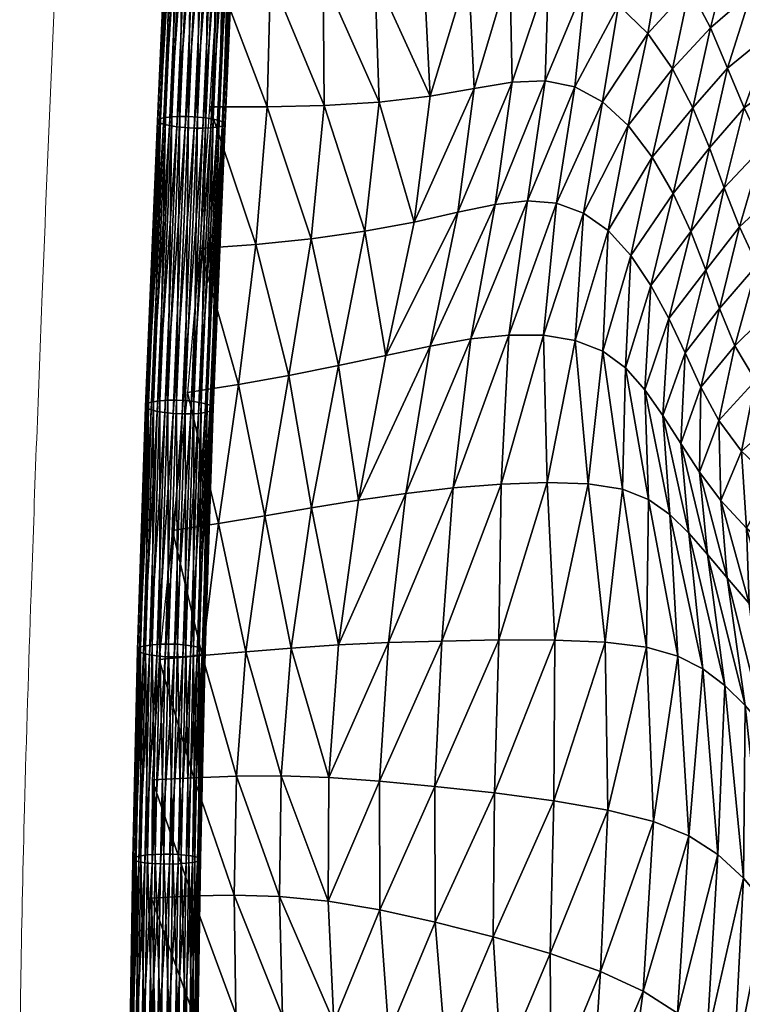
# Model space of a CAD drawing. Units: millimetres. Extents: x -1 to 533, y -535 to 1.
# Drawn here: x 0 to 41, y -419 to -364 of the extents above; entities that cross this region are included whole.
import ezdxf

# ---------------------------------------------------------------- set-up
doc = ezdxf.new("R2010")
doc.units = ezdxf.units.MM
doc.header["$MEASUREMENT"] = 0
doc.layers.add('FABRIC', color=7, linetype='Continuous')
doc.layers.add('GROUND', color=7, linetype='Continuous')

# ---------------------------------------------------------------- blocks, each defined once
blk = doc.blocks.new('OUTLINE_BL2P14')
at = {"linetype": 'Continuous', "lineweight": 0}
blk.add_open_spline([(-266.693, 106.286), (-266.693, 109.023), (-266.666, 111.754), (-266.574, 117.602), (-266.504, 120.718), (-266.316, 127.853), (-266.188, 131.864), (-265.863, 141.351), (-265.659, 146.818), (-265.08, 161.57), (-264.661, 170.843), (-264.124, 182.855), (-264, 185.438), (-263.877, 188.022)], degree=3, knots=[0, 0, 0, 0, 8.223602, 8.223602, 17.690136, 17.690136, 29.978494, 29.978494, 46.822977, 46.822977, 75.405073, 75.405073, 83.166714, 83.166714, 83.166714, 83.166714], dxfattribs=at)
blk = doc.blocks.new('CUSHION_BL2P14')
mesh = blk.add_polyface()
corners = [(9.488, -369.356, 581.023), (10.141, -354.628, 578.423), (9.655, -354.613, 578.313), (9.001, -369.35, 580.915), (9.213, -354.611, 578.083), (10.46, -369.433, 580.858), (11.114, -354.695, 578.258), (10.639, -354.656, 578.403), (9.985, -369.384, 581.004), (11.214, -369.575, 580.236), (11.87, -354.794, 577.632), (11.533, -354.742, 577.994), (10.879, -369.498, 580.596), (11.549, -369.745, 579.323), (12.208, -354.9, 576.713), (12.099, -354.848, 577.195), (11.442, -369.659, 579.802), (8.08, -369.782, 578.068), (8.744, -354.838, 575.445), (9.08, -354.89, 575.082), (7.745, -369.612, 578.981), (8.406, -354.733, 576.364), (8.514, -354.784, 575.882), (7.852, -369.698, 578.502), (7.921, -369.46, 579.939), (8.578, -354.65, 577.329), (8.428, -354.687, 576.857), (7.769, -369.531, 579.471), (8.558, -369.366, 580.687), (8.846, -354.624, 577.747), (8.19, -369.404, 580.354), (11.015, -344.188, 577.317), (10.517, -344.166, 577.336), (11.911, -344.23, 576.907), (11.49, -344.21, 577.171), (12.481, -344.258, 576.105), (12.25, -344.246, 576.544), (12.036, -354.982, 575.748), (12.571, -344.265, 575.127), (12.185, -354.945, 576.22), (12.591, -344.264, 575.622), (11.401, -355.021, 574.994), (12.157, -344.248, 574.234), (11.768, -355.008, 575.33), (12.424, -344.259, 574.654), (10.473, -355.004, 574.654), (11.351, -344.214, 573.666), (10.959, -355.019, 574.764), (11.792, -344.233, 573.897), (9.5, -354.937, 574.819), (10.367, -344.169, 573.575), (9.975, -354.976, 574.673), (10.865, -344.192, 573.556), (9.47, -344.128, 573.985), (9.891, -344.148, 573.721), (8.9, -344.1, 574.787), (9.132, -344.112, 574.348), (8.79, -344.094, 575.27)]
mesh.append_faces([[corners[k] for k in face] for face in [(0, 1, 2), (3, 2, 4), (5, 6, 7), (8, 7, 1), (9, 10, 11), (12, 11, 6), (13, 14, 15), (16, 15, 10), (17, 18, 19), (20, 21, 22), (23, 22, 18), (24, 25, 26), (27, 26, 21), (28, 4, 29), (30, 29, 25), (6, 31, 7), (7, 32, 1), (10, 33, 11), (11, 34, 6), (14, 35, 15), (15, 36, 10), (37, 38, 39), (39, 40, 14), (41, 42, 43), (43, 44, 37), (45, 46, 47), (47, 48, 41), (49, 50, 51), (51, 52, 45), (18, 53, 19), (19, 54, 49), (21, 55, 22), (22, 56, 18), (26, 57, 21)]])
mesh = blk.add_polyface()
corners = [(31.849, -356.886, 572.097), (29.374, -355.92, 573.702), (29.724, -361.293, 573.707), (26.835, -355.326, 575.022), (27.54, -361.051, 574.742), (27.668, -367.424, 574.553), (29.531, -367.344, 573.598), (31.77, -361.942, 572.407), (31.205, -367.674, 572.42), (24.319, -355.019, 575.895), (25.222, -361.089, 575.418), (21.795, -354.896, 576.342), (22.71, -361.247, 575.795), (23.068, -368.2, 575.76), (25.541, -367.773, 575.257), (24.616, -374.732, 576.096), (26.719, -374.285, 574.875), (22.176, -375.282, 577.103), (28.542, -374.082, 573.501), (30.17, -374.221, 572.014), (28.905, -351.183, 573.673), (20.21, -368.538, 576.132), (19.388, -375.801, 577.844), (17.104, -368.74, 576.428), (16.373, -376.226, 578.338), (19.96, -361.382, 575.965), (19.219, -354.86, 576.434), (16.608, -354.871, 576.26), (17.055, -361.457, 576.009), (14.096, -361.465, 575.995), (13.904, -368.806, 576.695), (13.99, -354.904, 575.911), (11.371, -354.948, 575.476), (11.119, -361.437, 575.955), (10.67, -368.797, 576.951), (13.266, -376.532, 578.633), (10.123, -376.769, 578.822)]
mesh.append_faces([[corners[k] for k in face] for face in [(0, 1, 2), (1, 3, 4), (1, 4, 2), (2, 4, 5), (2, 5, 6), (7, 2, 6), (7, 6, 8), (3, 9, 10), (3, 10, 4), (9, 11, 12), (9, 12, 10), (10, 12, 13), (10, 13, 14), (4, 10, 14), (4, 14, 5), (5, 14, 15), (5, 15, 16), (14, 13, 17), (14, 17, 15), (8, 6, 18), (8, 18, 19), (6, 5, 16), (6, 16, 18), (20, 1, 0), (17, 13, 21), (17, 21, 22), (22, 21, 23), (22, 23, 24), (13, 12, 25), (13, 25, 21), (12, 11, 26), (12, 26, 25), (25, 26, 27), (25, 27, 28), (21, 25, 28), (21, 28, 23), (23, 28, 29), (23, 29, 30), (28, 27, 31), (28, 31, 29), (29, 31, 32), (29, 32, 33), (30, 29, 33), (30, 33, 34), (24, 23, 30), (24, 30, 35), (35, 30, 34), (35, 34, 36)]])
mesh = blk.add_polyface()
corners = [(8.811, -385.289, 584.143), (9.488, -369.356, 581.023), (9.001, -369.35, 580.915), (9.655, -354.613, 578.313), (9.213, -354.611, 578.083), (8.558, -369.366, 580.687), (8.324, -385.291, 584.036), (10.46, -369.433, 580.858), (10.639, -354.656, 578.403), (9.985, -369.384, 581.004), (10.141, -354.628, 578.423), (11.214, -369.575, 580.236), (11.533, -354.742, 577.994), (10.879, -369.498, 580.596), (11.114, -354.695, 578.258), (11.549, -369.745, 579.323), (12.099, -354.848, 577.195), (11.442, -369.659, 579.802), (11.87, -354.794, 577.632), (11.373, -369.897, 578.365), (12.036, -354.982, 575.748), (12.185, -354.945, 576.22), (11.525, -369.826, 578.833), (12.208, -354.9, 576.713), (10.736, -369.991, 577.617), (11.401, -355.021, 574.994), (11.768, -355.008, 575.33), (11.104, -369.953, 577.95), (9.806, -370.001, 577.281), (10.473, -355.004, 574.654), (10.959, -355.019, 574.764), (10.293, -370.007, 577.389), (8.834, -369.925, 577.446), (9.5, -354.937, 574.819), (9.975, -354.976, 574.673), (9.309, -369.973, 577.3), (8.08, -369.782, 578.068), (9.08, -354.89, 575.082), (8.415, -369.86, 577.708), (7.745, -369.612, 578.981), (8.514, -354.784, 575.882), (7.852, -369.698, 578.502), (8.744, -354.838, 575.445), (7.921, -369.46, 579.939), (8.428, -354.687, 576.857), (7.769, -369.531, 579.471), (8.406, -354.733, 576.364), (8.846, -354.624, 577.747), (8.19, -369.404, 580.354), (8.578, -354.65, 577.329)]
mesh.append_faces([[corners[k] for k in face] for face in [(0, 1, 2), (1, 3, 2), (2, 4, 5), (6, 2, 5), (7, 8, 9), (9, 10, 1), (11, 12, 13), (13, 14, 7), (15, 16, 17), (17, 18, 11), (19, 20, 21), (19, 21, 22), (22, 21, 23), (22, 23, 15), (24, 25, 26), (24, 26, 27), (27, 26, 20), (27, 20, 19), (28, 29, 30), (28, 30, 31), (31, 30, 25), (31, 25, 24), (32, 33, 34), (32, 34, 35), (35, 34, 29), (35, 29, 28), (36, 37, 38), (38, 37, 33), (38, 33, 32), (39, 40, 41), (41, 42, 36), (43, 44, 45), (45, 46, 39), (5, 47, 48), (48, 49, 43)]])
mesh = blk.add_polyface()
corners = [(43.041, -373.15, 562.1), (41.772, -371.049, 563.712), (40.447, -375.557, 562.932), (40.712, -368.87, 564.988), (39.592, -373.354, 564.397), (39.782, -366.63, 565.981), (38.762, -371.114, 565.701), (38.816, -364.361, 566.846), (37.833, -368.868, 566.938), (36.733, -373.675, 566.322), (37.726, -375.811, 564.695), (37.637, -362.124, 567.764), (36.696, -366.673, 568.199), (36.106, -360.049, 568.919), (35.306, -364.69, 569.539), (34.201, -369.861, 569.569), (35.544, -371.636, 567.966), (34.142, -358.277, 570.422), (33.649, -363.085, 570.975), (31.77, -361.942, 572.407), (31.205, -367.674, 572.42), (32.754, -368.518, 571.066), (31.681, -374.775, 570.442), (33.077, -375.759, 568.79), (30.17, -374.221, 572.014), (34.343, -377.152, 567.064), (39.883, -360.079, 566.003), (44.014, -359.85, 562.955), (41.129, -362.354, 565.236), (42.296, -364.598, 564.402), (42.45, -357.738, 563.84), (47.41, -363.748, 560.345), (45.62, -361.872, 561.856), (43.568, -366.773, 563.293), (45.064, -368.848, 561.784), (46.89, -370.782, 559.77), (44.599, -375.157, 560.101)]
mesh.append_faces([[corners[k] for k in face] for face in [(0, 1, 2), (1, 3, 4), (1, 4, 2), (3, 5, 6), (3, 6, 4), (5, 7, 8), (5, 8, 6), (6, 8, 9), (6, 9, 10), (4, 6, 10), (7, 11, 12), (7, 12, 8), (11, 13, 14), (11, 14, 12), (12, 14, 15), (12, 15, 16), (8, 12, 16), (8, 16, 9), (13, 17, 18), (13, 18, 14), (17, 19, 18), (18, 19, 20), (18, 20, 21), (14, 18, 21), (14, 21, 15), (15, 21, 22), (15, 22, 23), (21, 20, 24), (21, 24, 22), (9, 16, 25), (16, 15, 23), (26, 11, 7), (27, 28, 29), (30, 26, 28), (28, 26, 7), (28, 7, 5), (29, 28, 5), (29, 5, 3), (31, 32, 33), (31, 33, 34), (32, 27, 29), (32, 29, 33), (33, 29, 3), (33, 3, 1), (34, 33, 1), (34, 1, 0), (35, 34, 0), (35, 0, 36)]])
mesh = blk.add_polyface()
corners = [(8.811, -385.289, 584.143), (9.001, -369.35, 580.915), (8.324, -385.291, 584.036), (8.558, -369.366, 580.687), (7.881, -385.32, 583.81), (9.784, -385.361, 583.977), (10.46, -369.433, 580.858), (9.985, -369.384, 581.004), (9.309, -385.313, 584.122), (9.488, -369.356, 581.023), (10.537, -385.517, 583.356), (11.214, -369.575, 580.236), (10.879, -369.498, 580.596), (10.202, -385.431, 583.715), (10.87, -385.716, 582.447), (11.549, -369.745, 579.323), (11.442, -369.659, 579.802), (10.764, -385.615, 582.923), (10.692, -385.904, 581.493), (11.373, -369.897, 578.365), (11.525, -369.826, 578.833), (10.845, -385.814, 581.959), (10.053, -386.03, 580.751), (10.736, -369.991, 577.617), (11.104, -369.953, 577.95), (10.422, -385.977, 581.082), (9.122, -386.061, 580.418), (9.806, -370.001, 577.281), (10.293, -370.007, 577.389), (9.609, -386.059, 580.525), (8.15, -385.989, 580.584), (8.834, -369.925, 577.446), (9.309, -369.973, 577.3), (8.625, -386.038, 580.439), (7.397, -385.833, 581.205), (8.08, -369.782, 578.068), (8.415, -369.86, 577.708), (7.732, -385.919, 580.846), (7.064, -385.634, 582.114), (7.745, -369.612, 578.981), (7.852, -369.698, 578.502), (7.17, -385.736, 581.637), (7.241, -385.446, 583.067), (7.921, -369.46, 579.939), (7.769, -369.531, 579.471), (7.089, -385.536, 582.601), (8.19, -369.404, 580.354), (7.512, -385.373, 583.479)]
mesh.append_faces([[corners[k] for k in face] for face in [(0, 1, 2), (2, 3, 4), (5, 6, 7), (5, 7, 8), (8, 7, 9), (8, 9, 0), (10, 11, 12), (10, 12, 13), (13, 12, 6), (13, 6, 5), (14, 15, 16), (14, 16, 17), (17, 16, 11), (17, 11, 10), (18, 19, 20), (21, 20, 15), (22, 23, 24), (25, 24, 19), (26, 27, 28), (29, 28, 23), (30, 31, 32), (33, 32, 27), (34, 35, 36), (37, 36, 31), (38, 39, 40), (41, 40, 35), (42, 43, 44), (42, 44, 45), (45, 44, 39), (45, 39, 38), (4, 3, 46), (4, 46, 47), (47, 46, 43), (47, 43, 42)]])
mesh = blk.add_polyface()
corners = [(8.368, -398.988, 586.709), (8.811, -385.289, 584.143), (8.324, -385.291, 584.036), (7.88, -398.996, 586.603), (7.881, -385.32, 583.81), (9.34, -399.045, 586.539), (9.784, -385.361, 583.977), (9.309, -385.313, 584.122), (8.865, -399.005, 586.687), (10.093, -399.184, 585.915), (10.537, -385.517, 583.356), (10.202, -385.431, 583.715), (9.759, -399.106, 586.276), (10.426, -399.368, 585.004), (10.87, -385.716, 582.447), (10.764, -385.615, 582.923), (10.321, -399.274, 585.481), (10.248, -399.548, 584.049), (10.692, -385.904, 581.493), (10.845, -385.814, 581.959), (10.401, -399.462, 584.515), (9.608, -399.676, 583.306), (10.053, -386.03, 580.751), (10.422, -385.977, 581.082), (9.978, -399.621, 583.636), (9.165, -399.708, 583.081), (9.609, -386.059, 580.525), (7.705, -399.66, 583.144), (8.15, -385.989, 580.584), (8.625, -386.038, 580.439), (8.179, -399.7, 582.997), (9.122, -386.061, 580.418), (6.951, -399.52, 583.768), (7.397, -385.833, 581.205), (7.732, -385.919, 580.846), (7.286, -399.598, 583.407), (6.619, -399.336, 584.679), (7.064, -385.634, 582.114), (7.17, -385.736, 581.637), (6.724, -399.431, 584.202), (6.797, -399.156, 585.635), (7.241, -385.446, 583.067), (7.089, -385.536, 582.601), (6.644, -399.243, 585.168), (7.437, -399.029, 586.377), (7.512, -385.373, 583.479), (7.067, -399.083, 586.047), (11.525, -369.826, 578.833), (11.549, -369.745, 579.323), (11.104, -369.953, 577.95), (11.373, -369.897, 578.365), (10.293, -370.007, 577.389), (10.736, -369.991, 577.617), (9.309, -369.973, 577.3), (9.806, -370.001, 577.281), (8.415, -369.86, 577.708), (8.834, -369.925, 577.446), (7.852, -369.698, 578.502), (8.08, -369.782, 578.068)]
mesh.append_faces([[corners[k] for k in face] for face in [(0, 1, 2), (3, 2, 4), (5, 6, 7), (8, 7, 1), (9, 10, 11), (12, 11, 6), (13, 14, 15), (16, 15, 10), (17, 18, 19), (20, 19, 14), (21, 22, 23), (24, 23, 18), (25, 26, 22), (27, 28, 29), (30, 29, 31), (32, 33, 34), (35, 34, 28), (36, 37, 38), (39, 38, 33), (40, 41, 42), (43, 42, 37), (44, 4, 45), (46, 45, 41), (18, 47, 19), (19, 48, 14), (22, 49, 23), (23, 50, 18), (31, 51, 26), (26, 52, 22), (28, 53, 29), (29, 54, 31), (33, 55, 34), (34, 56, 28), (37, 57, 38), (38, 58, 33)]])
mesh = blk.add_polyface()
corners = [(35.134, -384.704, 564.665), (34.05, -383.471, 566.583), (35.344, -390.876, 567.509), (32.779, -382.529, 568.489), (33.869, -390.295, 569.857), (31.225, -381.928, 570.441), (31.946, -389.992, 572.285), (29.438, -381.643, 572.437), (29.636, -389.916, 574.764), (30.08, -398.765, 578.024), (31.681, -374.775, 570.442), (30.17, -374.221, 572.014), (33.077, -375.759, 568.79), (35.544, -371.636, 567.966), (34.343, -377.152, 567.064), (35.477, -378.839, 565.281), (27.482, -381.628, 574.445), (27.059, -390.007, 577.216), (25.363, -381.844, 576.389), (24.368, -390.222, 579.475), (23.068, -382.246, 578.165), (21.696, -390.529, 581.363), (20.584, -382.771, 579.609), (19.048, -390.91, 582.748), (24.616, -374.732, 576.096), (22.176, -375.282, 577.103), (26.719, -374.285, 574.875), (28.542, -374.082, 573.501), (17.915, -383.347, 580.582), (16.408, -391.343, 583.544), (15.126, -383.908, 581.09), (13.781, -391.788, 583.8), (12.289, -384.406, 581.205), (11.176, -392.209, 583.626), (9.433, -384.863, 581.11), (8.584, -392.613, 583.225), (19.388, -375.801, 577.844), (16.373, -376.226, 578.338), (13.266, -376.532, 578.633), (10.123, -376.769, 578.822)]
mesh.append_faces([[corners[k] for k in face] for face in [(0, 1, 2), (1, 3, 4), (1, 4, 2), (3, 5, 6), (3, 6, 4), (5, 7, 8), (5, 8, 6), (6, 8, 9), (10, 11, 7), (10, 7, 5), (12, 10, 5), (12, 5, 3), (13, 12, 14), (14, 12, 3), (14, 3, 1), (15, 14, 1), (7, 16, 17), (7, 17, 8), (16, 18, 19), (16, 19, 17), (18, 20, 21), (18, 21, 19), (20, 22, 23), (20, 23, 21), (24, 25, 22), (24, 22, 20), (26, 24, 20), (26, 20, 18), (27, 26, 18), (27, 18, 16), (11, 27, 16), (11, 16, 7), (23, 22, 28), (23, 28, 29), (29, 28, 30), (29, 30, 31), (31, 30, 32), (31, 32, 33), (33, 32, 34), (33, 34, 35), (22, 25, 36), (22, 36, 28), (28, 36, 37), (28, 37, 30), (30, 37, 38), (30, 38, 32), (32, 38, 39), (32, 39, 34)]])
mesh = blk.add_polyface()
corners = [(37.148, -387.723, 560.694), (36.146, -386.152, 562.684), (37.607, -392.754, 562.818), (35.134, -384.704, 564.665), (36.528, -391.711, 565.181), (35.344, -390.876, 567.509), (49.185, -378.741, 554.447), (46.61, -377.029, 557.592), (44.522, -381.603, 556.939), (46.916, -383.321, 554.06), (43.034, -385.965, 555.634), (45.334, -387.584, 552.998), (44.599, -375.157, 560.101), (42.74, -379.725, 559.286), (43.041, -373.15, 562.1), (41.45, -377.692, 561.248), (40.194, -382.226, 559.725), (41.355, -384.185, 557.822), (40.562, -388.162, 556.261), (42.301, -389.798, 554.162), (39.284, -386.424, 558.119), (39.396, -390.922, 556.852), (40.853, -392.482, 554.913), (47.887, -389.309, 549.528), (44.581, -391.404, 551.606), (40.447, -375.557, 562.932), (39.592, -373.354, 564.397), (38.564, -377.979, 563.081), (39.329, -380.137, 561.448), (37.726, -375.811, 564.695), (36.485, -380.693, 563.468), (37.401, -382.626, 561.664), (36.733, -373.675, 566.322), (35.477, -378.839, 565.281), (38.286, -384.561, 559.894), (38.198, -389.331, 558.756), (34.343, -377.152, 567.064), (34.05, -383.471, 566.583), (49.176, -372.498, 557.141)]
mesh.append_faces([[corners[k] for k in face] for face in [(0, 1, 2), (1, 3, 4), (3, 5, 4), (6, 7, 8), (6, 8, 9), (9, 8, 10), (9, 10, 11), (7, 12, 13), (7, 13, 8), (12, 14, 15), (12, 15, 13), (13, 15, 16), (13, 16, 17), (8, 13, 17), (8, 17, 10), (10, 17, 18), (10, 18, 19), (17, 16, 20), (17, 20, 18), (18, 20, 21), (19, 18, 22), (23, 11, 24), (11, 10, 19), (11, 19, 24), (14, 25, 15), (25, 26, 27), (25, 27, 28), (15, 25, 28), (15, 28, 16), (26, 29, 27), (27, 29, 30), (27, 30, 31), (29, 32, 33), (29, 33, 30), (30, 33, 3), (30, 3, 1), (31, 30, 1), (31, 1, 0), (16, 28, 34), (16, 34, 20), (28, 27, 31), (28, 31, 34), (34, 31, 0), (34, 0, 35), (20, 34, 35), (20, 35, 21), (32, 36, 33), (33, 37, 3), (38, 12, 7)]])
mesh = blk.add_polyface()
corners = [(8.109, -410.799, 588.548), (8.368, -398.988, 586.709), (7.88, -398.996, 586.603), (8.324, -385.291, 584.036), (7.881, -385.32, 583.81), (7.437, -399.029, 586.377), (7.622, -410.811, 588.442), (9.082, -410.83, 588.375), (9.34, -399.045, 586.539), (8.865, -399.005, 586.687), (9.309, -385.313, 584.122), (8.811, -385.289, 584.143), (8.607, -410.805, 588.524), (9.836, -410.927, 587.745), (10.093, -399.184, 585.915), (9.759, -399.106, 586.276), (10.202, -385.431, 583.715), (9.784, -385.361, 583.977), (9.501, -410.872, 588.109), (10.426, -399.368, 585.004), (10.764, -385.615, 582.923), (10.321, -399.274, 585.481), (10.537, -385.517, 583.356), (10.248, -399.548, 584.049), (10.845, -385.814, 581.959), (10.401, -399.462, 584.515), (10.87, -385.716, 582.447), (9.608, -399.676, 583.306), (10.422, -385.977, 581.082), (9.978, -399.621, 583.636), (10.692, -385.904, 581.493), (8.677, -399.716, 582.975), (9.122, -386.061, 580.418), (9.609, -386.059, 580.525), (9.165, -399.708, 583.081), (10.053, -386.03, 580.751), (7.705, -399.66, 583.144), (8.625, -386.038, 580.439), (8.179, -399.7, 582.997), (6.951, -399.52, 583.768), (7.732, -385.919, 580.846), (7.286, -399.598, 583.407), (8.15, -385.989, 580.584), (6.619, -399.336, 584.679), (7.17, -385.736, 581.637), (6.724, -399.431, 584.202), (7.397, -385.833, 581.205), (6.538, -410.946, 587.471), (6.797, -399.156, 585.635), (6.644, -399.243, 585.168), (7.089, -385.536, 582.601), (7.064, -385.634, 582.114), (7.178, -410.841, 588.217), (7.067, -399.083, 586.047), (7.512, -385.373, 583.479), (7.241, -385.446, 583.067), (6.809, -410.887, 587.885)]
mesh.append_faces([[corners[k] for k in face] for face in [(0, 1, 2), (1, 3, 2), (2, 4, 5), (6, 2, 5), (7, 8, 9), (8, 10, 9), (9, 11, 1), (12, 9, 1), (13, 14, 15), (14, 16, 15), (15, 17, 8), (18, 15, 8), (19, 20, 21), (21, 22, 14), (23, 24, 25), (25, 26, 19), (27, 28, 29), (29, 30, 23), (31, 32, 33), (31, 33, 34), (34, 35, 27), (36, 37, 38), (38, 32, 31), (39, 40, 41), (41, 42, 36), (43, 44, 45), (45, 46, 39), (47, 48, 49), (48, 50, 49), (49, 51, 43), (52, 5, 53), (5, 54, 53), (53, 55, 48), (56, 53, 48)]])
mesh = blk.add_polyface()
corners = [(47.39, -397.847, 546.745), (44.934, -395.867, 550.094), (46.421, -402.19, 548.666), (42.683, -394.096, 552.738), (44.295, -400.106, 551.495), (46.071, -408.75, 550.509), (47.957, -410.914, 547.643), (40.853, -392.482, 554.913), (42.488, -398.292, 553.936), (39.396, -390.922, 556.852), (40.993, -396.703, 556.147), (43.032, -405.161, 555.592), (44.425, -406.83, 553.131), (44.196, -416.884, 554.822), (38.198, -389.331, 558.756), (39.753, -395.267, 558.296), (37.148, -387.723, 560.694), (38.661, -393.953, 560.499), (40.773, -402.445, 560.604), (41.859, -403.713, 558.025), (37.607, -392.754, 562.818), (36.146, -386.152, 562.684), (36.528, -391.711, 565.181), (38.397, -400.389, 566.404), (39.634, -401.328, 563.448), (40.686, -412.154, 563.983), (41.979, -413.675, 560.477), (39.229, -410.821, 567.634), (43.102, -415.266, 557.462), (35.344, -390.876, 567.509), (35.224, -399.161, 572.195), (36.996, -399.662, 569.305), (37.604, -409.772, 571.076), (35.61, -408.962, 574.395), (40.562, -388.162, 556.261), (42.301, -389.798, 554.162), (47.887, -389.309, 549.528), (44.581, -391.404, 551.606), (47.08, -393.184, 548.227)]
mesh.append_faces([[corners[k] for k in face] for face in [(0, 1, 2), (1, 3, 4), (1, 4, 2), (2, 4, 5), (2, 5, 6), (3, 7, 8), (3, 8, 4), (7, 9, 10), (7, 10, 8), (8, 10, 11), (8, 11, 12), (4, 8, 12), (4, 12, 5), (12, 11, 13), (9, 14, 15), (9, 15, 10), (14, 16, 17), (14, 17, 15), (15, 17, 18), (15, 18, 19), (10, 15, 19), (10, 19, 11), (16, 20, 17), (21, 22, 20), (20, 22, 23), (20, 23, 24), (17, 20, 24), (17, 24, 18), (18, 24, 25), (18, 25, 26), (24, 23, 27), (24, 27, 25), (11, 19, 28), (19, 18, 26), (29, 30, 31), (22, 29, 31), (22, 31, 23), (23, 31, 32), (23, 32, 27), (31, 30, 33), (31, 33, 32), (34, 9, 7), (35, 7, 3), (36, 37, 38), (37, 35, 3), (37, 3, 1), (38, 37, 1), (38, 1, 0)]])
mesh = blk.add_polyface()
corners = [(35.344, -390.876, 567.509), (33.869, -390.295, 569.857), (35.224, -399.161, 572.195), (31.946, -389.992, 572.285), (30.08, -398.765, 578.024), (32.897, -398.879, 575.131), (33.059, -408.318, 577.716), (35.61, -408.962, 574.395), (30.026, -407.793, 580.867), (27.059, -390.007, 577.216), (24.368, -390.222, 579.475), (23.731, -398.82, 583.028), (26.932, -398.761, 580.729), (29.636, -389.916, 574.764), (21.696, -390.529, 581.363), (19.048, -390.91, 582.748), (17.916, -399.038, 585.787), (20.724, -398.91, 584.727), (20.225, -406.689, 587.285), (23.328, -406.988, 585.8), (17.37, -406.486, 588.094), (17.331, -413.443, 589.645), (20.241, -413.929, 588.895), (26.683, -407.354, 583.62), (23.348, -414.609, 587.454), (26.618, -415.44, 585.284), (14.7, -406.403, 588.285), (15.256, -399.213, 586.224), (12.711, -399.42, 586.122), (12.181, -406.42, 587.906), (14.604, -413.176, 589.763), (16.408, -391.343, 583.544), (13.781, -391.788, 583.8), (11.176, -392.209, 583.626), (10.252, -399.639, 585.603), (8.584, -392.613, 583.225), (7.836, -399.864, 584.864), (12.06, -413.093, 589.251), (9.782, -406.507, 587.041), (7.447, -406.629, 585.915), (9.685, -413.143, 588.154)]
mesh.append_faces([[corners[k] for k in face] for face in [(0, 1, 2), (3, 4, 5), (1, 3, 5), (1, 5, 2), (2, 5, 6), (2, 6, 7), (5, 4, 8), (5, 8, 6), (9, 10, 11), (9, 11, 12), (13, 9, 12), (13, 12, 4), (14, 15, 16), (14, 16, 17), (10, 14, 17), (10, 17, 11), (11, 17, 18), (11, 18, 19), (17, 16, 20), (17, 20, 18), (18, 20, 21), (19, 18, 22), (4, 12, 23), (4, 23, 8), (12, 11, 19), (12, 19, 23), (23, 19, 24), (8, 23, 25), (21, 20, 26), (20, 16, 27), (20, 27, 26), (26, 27, 28), (26, 28, 29), (30, 26, 29), (16, 15, 31), (16, 31, 27), (27, 31, 32), (27, 32, 28), (28, 32, 33), (28, 33, 34), (34, 33, 35), (34, 35, 36), (37, 29, 38), (29, 28, 34), (29, 34, 38), (38, 34, 36), (38, 36, 39), (40, 38, 39)]])
mesh = blk.add_polyface()
corners = [(8.109, -410.799, 588.548), (7.88, -398.996, 586.603), (7.622, -410.811, 588.442), (7.437, -399.029, 586.377), (7.178, -410.841, 588.217), (9.082, -410.83, 588.375), (8.865, -399.005, 586.687), (8.607, -410.805, 588.524), (8.368, -398.988, 586.709), (9.836, -410.927, 587.745), (9.759, -399.106, 586.276), (9.501, -410.872, 588.109), (9.34, -399.045, 586.539), (10.168, -411.064, 586.826), (10.426, -399.368, 585.004), (10.321, -399.274, 585.481), (10.063, -410.993, 587.307), (10.093, -399.184, 585.915), (9.991, -411.204, 585.865), (10.248, -399.548, 584.049), (10.401, -399.462, 584.515), (10.143, -411.136, 586.335), (9.351, -411.309, 585.12), (9.608, -399.676, 583.306), (9.978, -399.621, 583.636), (9.72, -411.263, 585.451), (8.42, -411.351, 584.789), (8.677, -399.716, 582.975), (9.165, -399.708, 583.081), (8.907, -411.339, 584.894), (7.447, -411.32, 584.961), (7.705, -399.66, 583.144), (8.179, -399.7, 582.997), (7.922, -411.345, 584.812), (6.694, -411.222, 585.591), (6.951, -399.52, 583.768), (7.286, -399.598, 583.407), (7.029, -411.278, 585.228), (6.361, -411.086, 586.51), (6.619, -399.336, 584.679), (6.724, -399.431, 584.202), (6.466, -411.157, 586.029), (6.538, -410.946, 587.471), (6.644, -399.243, 585.168), (6.386, -411.014, 587.002), (7.067, -399.083, 586.047), (6.809, -410.887, 587.885), (6.797, -399.156, 585.635)]
mesh.append_faces([[corners[k] for k in face] for face in [(0, 1, 2), (2, 3, 4), (5, 6, 7), (7, 8, 0), (9, 10, 11), (11, 12, 5), (13, 14, 15), (13, 15, 16), (16, 15, 17), (16, 17, 9), (18, 19, 20), (18, 20, 21), (21, 20, 14), (21, 14, 13), (22, 23, 24), (22, 24, 25), (25, 24, 19), (25, 19, 18), (26, 27, 28), (29, 28, 23), (30, 31, 32), (33, 32, 27), (34, 35, 36), (34, 36, 37), (37, 36, 31), (37, 31, 30), (38, 39, 40), (38, 40, 41), (41, 40, 35), (41, 35, 34), (42, 43, 44), (44, 43, 39), (44, 39, 38), (4, 45, 46), (46, 47, 42)]])
mesh = blk.add_polyface()
corners = [(7.946, -421.72, 589.693), (8.109, -410.799, 588.548), (7.622, -410.811, 588.442), (7.459, -421.737, 589.588), (7.178, -410.841, 588.217), (7.015, -421.762, 589.363), (8.918, -421.716, 589.518), (9.082, -410.83, 588.375), (8.607, -410.805, 588.524), (8.444, -421.713, 589.669), (9.671, -421.751, 588.884), (9.836, -410.927, 587.745), (9.501, -410.872, 588.109), (9.336, -421.729, 589.25), (10.002, -421.815, 587.961), (10.168, -411.064, 586.826), (10.063, -410.993, 587.307), (9.897, -421.78, 588.444), (9.823, -421.891, 586.996), (9.991, -411.204, 585.865), (10.143, -411.136, 586.335), (9.976, -421.852, 587.467), (9.182, -421.958, 586.248), (9.351, -411.309, 585.12), (9.72, -411.263, 585.451), (9.552, -421.927, 586.58), (8.251, -422, 585.917), (8.42, -411.351, 584.789), (8.907, -411.339, 584.894), (8.738, -421.983, 586.022), (7.279, -422.003, 586.092), (7.447, -411.32, 584.961), (7.922, -411.345, 584.812), (7.754, -422.006, 585.942), (6.527, -421.969, 586.727), (6.694, -411.222, 585.591), (7.029, -411.278, 585.228), (6.861, -421.991, 586.36), (6.195, -421.905, 587.65), (6.361, -411.086, 586.51), (6.466, -411.157, 586.029), (6.3, -421.94, 587.166), (6.374, -421.829, 588.615), (6.538, -410.946, 587.471), (6.386, -411.014, 587.002), (6.221, -421.867, 588.144), (6.809, -410.887, 587.885), (6.645, -421.793, 589.03), (9.165, -399.708, 583.081), (9.608, -399.676, 583.306), (8.179, -399.7, 582.997), (8.677, -399.716, 582.975)]
mesh.append_faces([[corners[k] for k in face] for face in [(0, 1, 2), (0, 2, 3), (3, 2, 4), (3, 4, 5), (6, 7, 8), (6, 8, 9), (9, 8, 1), (9, 1, 0), (10, 11, 12), (10, 12, 13), (13, 12, 7), (13, 7, 6), (14, 15, 16), (17, 16, 11), (18, 19, 20), (21, 20, 15), (22, 23, 24), (25, 24, 19), (26, 27, 28), (29, 28, 23), (30, 31, 32), (33, 32, 27), (34, 35, 36), (37, 36, 31), (38, 39, 40), (41, 40, 35), (42, 43, 44), (45, 44, 39), (5, 4, 46), (47, 46, 43), (27, 48, 28), (28, 49, 23), (31, 50, 32), (32, 51, 27)]])
mesh = blk.add_polyface()
corners = [(20.225, -406.689, 587.285), (17.331, -413.443, 589.645), (20.241, -413.929, 588.895), (23.328, -406.988, 585.8), (23.348, -414.609, 587.454), (26.618, -415.44, 585.284), (23.937, -421.765, 588.014), (27.068, -422.869, 585.556), (24.776, -428.799, 588.04), (20.743, -420.873, 589.678), (17.646, -420.242, 590.577), (18.137, -426.934, 591.072), (21.468, -427.714, 589.975), (22.083, -434.502, 590.076), (25.418, -435.928, 588.036), (18.607, -433.416, 591.279), (18.816, -439.255, 591.179), (15.379, -432.75, 591.671), (15.057, -426.491, 591.393), (12.332, -426.334, 590.949), (12.546, -432.424, 591.221), (15.598, -438.284, 591.643), (14.763, -419.894, 590.775), (14.604, -413.176, 589.763), (12.06, -413.093, 589.251), (12.145, -419.788, 590.277), (9.796, -419.861, 589.136), (9.98, -426.382, 589.803), (9.685, -413.143, 588.154), (7.402, -413.26, 586.738), (7.596, -420.026, 587.642), (7.839, -426.537, 588.274), (12.737, -437.738, 591.176), (10.141, -432.317, 589.969), (7.976, -432.319, 588.275), (10.291, -437.43, 589.803), (14.7, -406.403, 588.285), (12.181, -406.42, 587.906), (9.782, -406.507, 587.041), (7.447, -406.629, 585.915)]
mesh.append_faces([[corners[k] for k in face] for face in [(0, 1, 2), (3, 2, 4), (5, 4, 6), (7, 6, 8), (4, 2, 9), (4, 9, 6), (2, 1, 10), (2, 10, 9), (9, 10, 11), (9, 11, 12), (6, 9, 12), (6, 12, 8), (8, 12, 13), (8, 13, 14), (12, 11, 15), (12, 15, 13), (16, 15, 17), (15, 11, 18), (15, 18, 17), (17, 18, 19), (17, 19, 20), (21, 17, 20), (11, 10, 22), (11, 22, 18), (10, 1, 23), (10, 23, 22), (22, 23, 24), (22, 24, 25), (18, 22, 25), (18, 25, 19), (19, 25, 26), (19, 26, 27), (25, 24, 28), (25, 28, 26), (26, 28, 29), (26, 29, 30), (27, 26, 30), (27, 30, 31), (32, 20, 33), (20, 19, 27), (20, 27, 33), (33, 27, 31), (33, 31, 34), (35, 33, 34), (1, 36, 23), (23, 37, 24), (24, 38, 28), (28, 39, 29)]])
mesh = blk.add_polyface()
corners = [(43.568, -428.803, 554.274), (39.937, -436.161, 556.805), (40.866, -438.019, 554.419), (42.554, -427.005, 556.915), (41.452, -425.053, 560.14), (39.003, -434.135, 559.803), (40.12, -423.05, 564.075), (37.907, -431.987, 563.626), (38.612, -421.214, 568.205), (36.685, -429.95, 567.761), (34.713, -437.98, 567.142), (35.559, -440.019, 563.298), (36.973, -419.727, 572.009), (35.384, -428.235, 571.66), (35.041, -418.498, 575.6), (33.908, -426.761, 575.37), (32.855, -434.558, 574.703), (33.819, -436.174, 570.963), (32.646, -417.396, 579.152), (32.122, -425.4, 579.021), (29.804, -416.379, 582.468), (29.869, -424.104, 582.483), (30.122, -431.566, 581.941), (31.731, -433.04, 578.38), (30.253, -439.299, 581.828), (40.686, -412.154, 563.983), (39.229, -410.821, 567.634), (41.979, -413.675, 560.477), (33.059, -408.318, 577.716), (30.026, -407.793, 580.867), (35.61, -408.962, 574.395), (37.604, -409.772, 571.076), (26.683, -407.354, 583.62), (23.348, -414.609, 587.454), (26.618, -415.44, 585.284), (27.068, -422.869, 585.556), (23.937, -421.765, 588.014), (24.776, -428.799, 588.04), (27.751, -430.12, 585.265), (28.209, -437.571, 585.189), (25.418, -435.928, 588.036)]
mesh.append_faces([[corners[k] for k in face] for face in [(0, 1, 2), (3, 4, 5), (3, 5, 1), (4, 6, 7), (4, 7, 5), (6, 8, 9), (6, 9, 7), (7, 9, 10), (5, 7, 11), (8, 12, 13), (8, 13, 9), (12, 14, 15), (12, 15, 13), (13, 15, 16), (13, 16, 17), (9, 13, 17), (9, 17, 10), (14, 18, 19), (14, 19, 15), (18, 20, 21), (18, 21, 19), (19, 21, 22), (19, 22, 23), (15, 19, 23), (15, 23, 16), (23, 22, 24), (25, 26, 8), (25, 8, 6), (27, 25, 6), (27, 6, 4), (28, 29, 20), (28, 20, 18), (30, 28, 18), (30, 18, 14), (31, 30, 14), (31, 14, 12), (26, 31, 12), (26, 12, 8), (32, 33, 34), (29, 34, 20), (20, 34, 35), (20, 35, 21), (34, 36, 35), (35, 37, 38), (21, 35, 38), (21, 38, 22), (22, 38, 39), (38, 37, 40), (38, 40, 39)]])
mesh = blk.add_polyface()
corners = [(7.913, -431.599, 590.105), (7.946, -421.72, 589.693), (7.459, -421.737, 589.588), (7.426, -431.621, 590), (7.015, -421.762, 589.363), (8.882, -431.541, 589.934), (8.918, -421.716, 589.518), (8.444, -421.713, 589.669), (8.41, -431.572, 590.082), (9.628, -431.477, 589.307), (9.671, -421.751, 588.884), (9.336, -421.729, 589.25), (9.297, -431.509, 589.669), (9.952, -431.424, 588.393), (10.002, -421.815, 587.961), (9.897, -421.78, 588.444), (10.063, -410.993, 587.307), (9.836, -410.927, 587.745), (9.851, -431.448, 588.871), (9.767, -431.395, 587.436), (9.823, -421.891, 586.996), (9.976, -421.852, 587.467), (10.143, -411.136, 586.335), (10.168, -411.064, 586.826), (9.923, -431.406, 587.903), (9.122, -431.4, 586.694), (9.182, -421.958, 586.248), (9.552, -421.927, 586.58), (9.72, -411.263, 585.451), (9.991, -411.204, 585.865), (9.493, -431.393, 587.024), (8.251, -422, 585.917), (8.907, -411.339, 584.894), (8.738, -421.983, 586.022), (9.351, -411.309, 585.12), (8.677, -431.414, 586.469), (7.279, -422.003, 586.092), (7.922, -411.345, 584.812), (7.754, -422.006, 585.942), (8.42, -411.351, 584.789), (6.527, -421.969, 586.727), (7.029, -411.278, 585.228), (6.861, -421.991, 586.36), (7.447, -411.32, 584.961), (6.195, -421.905, 587.65), (6.466, -411.157, 586.029), (6.3, -421.94, 587.166), (6.694, -411.222, 585.591), (6.336, -431.639, 589.033), (6.374, -421.829, 588.615), (6.221, -421.867, 588.144), (6.386, -411.014, 587.002), (6.361, -411.086, 586.51), (6.18, -431.629, 588.566), (6.981, -431.635, 589.775), (6.645, -421.793, 589.03), (6.809, -410.887, 587.885), (6.538, -410.946, 587.471), (6.61, -431.641, 589.445)]
mesh.append_faces([[corners[k] for k in face] for face in [(0, 1, 2), (3, 2, 4), (5, 6, 7), (8, 7, 1), (9, 10, 11), (12, 11, 6), (13, 14, 15), (14, 16, 15), (15, 17, 10), (18, 15, 10), (19, 20, 21), (20, 22, 21), (21, 23, 14), (24, 21, 14), (25, 26, 27), (26, 28, 27), (27, 29, 20), (30, 27, 20), (31, 32, 33), (33, 34, 26), (35, 33, 26), (36, 37, 38), (38, 39, 31), (40, 41, 42), (42, 43, 36), (44, 45, 46), (46, 47, 40), (48, 49, 50), (49, 51, 50), (50, 52, 44), (53, 50, 44), (54, 4, 55), (4, 56, 55), (55, 57, 49), (58, 55, 49)]])

msp = doc.modelspace()

# ---------------------------------------------------------------- block references
at = {"layer": 'FABRIC'}
msp.add_blockref('CUSHION_BL2P14', (0, 0), dxfattribs=at)
at = {"layer": 'GROUND'}
msp.add_blockref('OUTLINE_BL2P14', (266.693, -532.056), dxfattribs=at)

doc.saveas('drawing.dxf')
